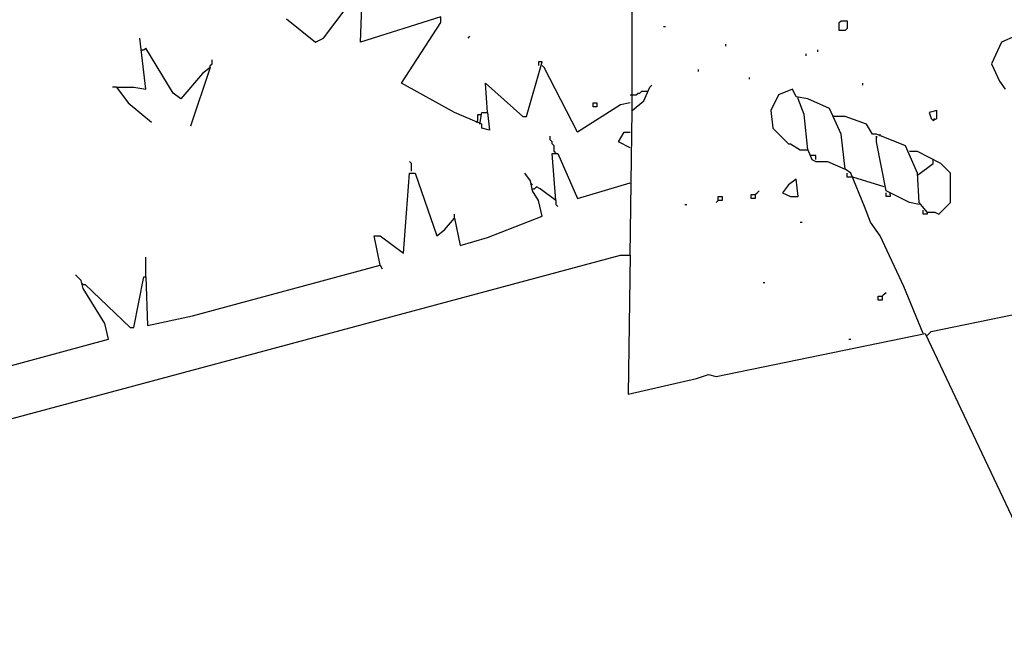
# Model space of a CAD drawing. Extents: x 0.16 to 7.56, y 0.46 to 9.88.
# Drawn here: x 3.87 to 5.4, y 3.85 to 4.81 of the extents above; entities that cross this region are included whole.
import ezdxf

# ---------------------------------------------------------------- set-up
doc = ezdxf.new("R2010")
doc.units = 0
doc.header["$MEASUREMENT"] = 0
doc.layers.add('PFV', color=7, linetype='Continuous')

msp = doc.modelspace()

# ---------------------------------------------------------------- linework, layer by layer
at = {"layer": 'PFV', "color": 0}
for points in [[(4.824242, 4.672727, 0), (4.824242, 4.869697, 0), (4.839394, 4.878788, 0)], [(4.287879, 4.815152, 0), (4.333333, 4.778788, 0), (4.345455, 4.784848, 0), (4.4, 4.857576, 0), (4.406061, 4.857576, 0)], [(4.587879, 4.651515, 0), (4.590909, 4.669697, 0), (4.6, 4.669697, 0), (4.60303, 4.642424, 0), (4.590909, 4.645455, 0), (4.590909, 4.651515, 0), (4.548485, 4.669697, 0), (4.466667, 4.715152, 0), (4.527273, 4.809091, 0), (4.527273, 4.818182, 0), (4.40303, 4.778788, 0), (4.406061, 4.863636, 0)], [(5.145455, 4.79697, 0), (5.145455, 4.809091, 0), (5.148485, 4.812121, 0), (5.157576, 4.812121, 0), (5.157576, 4.8, 0), (5.154545, 4.79697, 0), (5.145455, 4.79697, 0)], [(4.872727, 4.80303, 0), (4.875758, 4.80303, 0)], [(4.024242, 4.709091, 0), (4.051515, 4.709091, 0), (4.069697, 4.706061, 0), (4.060606, 4.784848, 0)], [(4.569697, 4.784848, 0), (4.572727, 4.787879, 0)], [(5.418182, 4.787879, 0), (5.39697, 4.778788, 0), (5.381818, 4.745455, 0), (5.393939, 4.718182, 0), (5.40303, 4.706061, 0)], [(4.063636, 4.766667, 0), (4.066667, 4.766667, 0), (4.069697, 4.769697, 0)], [(4.169697, 4.739394, 0), (4.157576, 4.730303, 0), (4.124242, 4.690909, 0), (4.112121, 4.7, 0), (4.069697, 4.769697, 0), (4.069697, 4.769697, 0)], [(4.969697, 4.772727, 0), (4.969697, 4.775758, 0)], [(5.112121, 4.763636, 0), (5.112121, 4.766667, 0)], [(4.169697, 4.739394, 0), (4.169697, 4.742424, 0), (4.172727, 4.745455, 0), (4.172727, 4.751515, 0)], [(5.093939, 4.757576, 0), (5.093939, 4.760606, 0)], [(4.169697, 4.739394, 0), (4.139394, 4.648485, 0)], [(4.6, 4.669697, 0), (4.59697, 4.715152, 0), (4.654545, 4.663636, 0), (4.660606, 4.663636, 0), (4.684848, 4.748485, 0), (4.678788, 4.748485, 0), (4.678788, 4.742424, 0)], [(4.821212, 4.684848, 0), (4.806061, 4.681818, 0), (4.739394, 4.639394, 0), (4.687879, 4.739394, 0), (4.684848, 4.742424, 0)], [(4.927273, 4.733333, 0), (4.927273, 4.736364, 0)], [(5.006061, 4.721212, 0), (5.006061, 4.724242, 0)], [(4.024242, 4.709091, 0), (4.018182, 4.709091, 0)], [(4.024242, 4.709091, 0), (4.042424, 4.684848, 0), (4.078788, 4.654545, 0)], [(4.821212, 4.448485, 0), (4.824242, 4.672727, 0), (4.842424, 4.687879, 0), (4.851515, 4.709091, 0), (4.854545, 4.712121, 0)], [(5.275758, 4.327273, 0), (5.245455, 4.4, 0), (5.209091, 4.478788, 0), (5.193939, 4.5, 0), (5.184848, 4.524242, 0), (5.163636, 4.575758, 0), (5.154545, 4.581818, 0), (5.148485, 4.636364, 0), (5.130303, 4.675758, 0), (5.09697, 4.690909, 0), (5.078788, 4.693939, 0), (5.072727, 4.706061, 0), (5.051515, 4.69697, 0), (5.039394, 4.672727, 0), (5.042424, 4.645455, 0), (5.066667, 4.621212, 0), (5.069697, 4.621212, 0), (5.084848, 4.612121, 0), (5.09697, 4.612121, 0), (5.10303, 4.59697, 0), (5.109091, 4.593939, 0), (5.127273, 4.593939, 0), (5.154545, 4.581818, 0)], [(5.181818, 4.712121, 0), (5.181818, 4.715152, 0)], [(4.821212, 4.69697, 0), (4.830303, 4.69697, 0), (4.833333, 4.7, 0), (4.836364, 4.7, 0), (4.839394, 4.70303, 0), (4.845455, 4.70303, 0)], [(4.845455, 4.70303, 0), (4.848485, 4.70303, 0)], [(5.081818, 4.690909, 0), (5.081818, 4.693939, 0)], [(5.09697, 4.612121, 0), (5.090909, 4.666667, 0), (5.081818, 4.690909, 0)], [(4.763636, 4.678788, 0), (4.763636, 4.684848, 0), (4.769697, 4.684848, 0), (4.769697, 4.678788, 0), (4.763636, 4.678788, 0)], [(4.581818, 4.654545, 0), (4.584848, 4.657576, 0), (4.584848, 4.666667, 0), (4.590909, 4.666667, 0)], [(5.139394, 4.663636, 0), (5.136364, 4.663636, 0)], [(5.281818, 4.515152, 0), (5.269697, 4.530303, 0), (5.266667, 4.575758, 0), (5.248485, 4.618182, 0), (5.20303, 4.636364, 0), (5.19697, 4.636364, 0), (5.187879, 4.651515, 0), (5.154545, 4.663636, 0), (5.139394, 4.663636, 0)], [(5.290909, 4.657576, 0), (5.29697, 4.660606, 0), (5.29697, 4.672727, 0), (5.284848, 4.669697, 0), (5.287879, 4.660606, 0), (5.290909, 4.657576, 0), (5.293939, 4.660606, 0)], [(4.70303, 4.609091, 0), (4.70303, 4.618182, 0), (4.7, 4.621212, 0), (4.7, 4.624242, 0), (4.69697, 4.627273, 0), (4.69697, 4.633333, 0)], [(4.821212, 4.615152, 0), (4.80303, 4.624242, 0), (4.812121, 4.639394, 0), (4.821212, 4.639394, 0)], [(5.269697, 4.527273, 0), (5.254545, 4.530303, 0), (5.218182, 4.548485, 0), (5.20303, 4.624242, 0), (5.20303, 4.633333, 0), (5.20303, 4.630303, 0)], [(5.209091, 4.633333, 0), (5.209091, 4.636364, 0)], [(4.706061, 4.533333, 0), (4.7, 4.606061, 0), (4.709091, 4.606061, 0), (4.739394, 4.536364, 0), (4.821212, 4.560606, 0)], [(4.70303, 4.609091, 0), (4.706061, 4.606061, 0)], [(5.109091, 4.59697, 0), (5.109091, 4.60303, 0), (5.1, 4.60303, 0)], [(5.281818, 4.515152, 0), (5.293939, 4.515152, 0), (5.3, 4.512121, 0), (5.318182, 4.530303, 0), (5.318182, 4.575758, 0), (5.30303, 4.590909, 0), (5.266667, 4.609091, 0), (5.254545, 4.609091, 0)], [(4.481818, 4.578788, 0), (4.481818, 4.590909, 0), (4.478788, 4.593939, 0)], [(5.266667, 4.572727, 0), (5.290909, 4.590909, 0), (5.290909, 4.593939, 0)], [(5.290909, 4.593939, 0), (5.290909, 4.59697, 0)], [(4.433333, 4.433333, 0), (4.424242, 4.478788, 0), (4.433333, 4.478788, 0), (4.469697, 4.451515, 0), (4.478788, 4.575758, 0), (4.487879, 4.575758, 0), (4.521212, 4.478788, 0), (4.533333, 4.487879, 0), (4.548485, 4.506061, 0), (4.557576, 4.463636, 0), (4.6, 4.475758, 0), (4.684848, 4.509091, 0), (4.678788, 4.533333, 0), (4.669697, 4.548485, 0), (4.666667, 4.563636, 0), (4.657576, 4.575758, 0)], [(5.069697, 4.539394, 0), (5.081818, 4.539394, 0), (5.078788, 4.566667, 0), (5.066667, 4.557576, 0), (5.057576, 4.545455, 0), (5.069697, 4.539394, 0)], [(5.163636, 4.569697, 0), (5.157576, 4.569697, 0), (5.157576, 4.575758, 0)], [(5.166667, 4.569697, 0), (5.163636, 4.569697, 0)], [(5.215152, 4.554545, 0), (5.166667, 4.569697, 0)], [(4.669697, 4.557576, 0), (4.666667, 4.560606, 0)], [(4.669697, 4.551515, 0), (4.672727, 4.551515, 0), (4.675758, 4.554545, 0)], [(4.706061, 4.533333, 0), (4.681818, 4.551515, 0), (4.675758, 4.554545, 0)], [(4.957576, 4.533333, 0), (4.957576, 4.539394, 0), (4.963636, 4.539394, 0), (4.963636, 4.533333, 0), (4.957576, 4.533333, 0), (4.954545, 4.530303, 0)], [(5.015152, 4.542424, 0), (5.015152, 4.536364, 0), (5.009091, 4.536364, 0), (5.009091, 4.542424, 0), (5.015152, 4.542424, 0), (5.018182, 4.545455, 0), (5.021212, 4.548485, 0)], [(5.224242, 4.542424, 0), (5.224242, 4.539394, 0), (5.218182, 4.539394, 0), (5.218182, 4.545455, 0)], [(5.224242, 4.542424, 0), (5.224242, 4.545455, 0)], [(4.706061, 4.533333, 0), (4.706061, 4.527273, 0), (4.709091, 4.524242, 0)], [(4.906061, 4.527273, 0), (4.909091, 4.527273, 0)], [(4.548485, 4.506061, 0), (4.548485, 4.512121, 0)], [(5.281818, 4.515152, 0), (5.281818, 4.512121, 0), (5.275758, 4.512121, 0), (5.275758, 4.518182, 0)], [(5.084848, 4.5, 0), (5.087879, 4.5, 0)], [(1.675758, 3.60303, 0), (1.687879, 3.612121, 0), (4.806061, 4.448485, 0), (4.821212, 4.448485, 0), (4.818182, 4.233333, 0), (4.924242, 4.257576, 0), (4.942424, 4.263636, 0), (4.954545, 4.260606, 0), (5.278788, 4.327273, 0), (5.445455, 3.975758, 0), (5.448485, 3.975758, 0), (5.457576, 3.957576, 0), (6.245455, 3.957576, 0)], [(4.069697, 4.415152, 0), (4.069697, 4.445455, 0)], [(3.972727, 4.40303, 0), (3.975758, 4.40303, 0), (4.045455, 4.336364, 0), (4.051515, 4.336364, 0), (4.066667, 4.415152, 0), (4.069697, 4.415152, 0), (4.072727, 4.339394, 0), (4.142424, 4.354545, 0), (4.433333, 4.433333, 0), (4.436364, 4.427273, 0)], [(3.569697, 4.290909, 0), (3.572727, 4.290909, 0), (3.572727, 4.20303, 0), (3.630303, 4.215152, 0), (4.012121, 4.318182, 0), (4.006061, 4.342424, 0), (3.972727, 4.39697, 0), (3.969697, 4.409091, 0), (3.960606, 4.418182, 0)], [(4.069697, 4.415152, 0), (4.069697, 4.412121, 0)], [(3.972727, 4.40303, 0), (3.969697, 4.406061, 0)], [(5.027273, 4.406061, 0), (5.030303, 4.406061, 0)], [(5.212121, 4.384848, 0), (5.212121, 4.378788, 0), (5.206061, 4.378788, 0), (5.206061, 4.384848, 0), (5.212121, 4.384848, 0), (5.215152, 4.387879, 0), (5.218182, 4.390909, 0)], [(5.281818, 4.324242, 0), (5.287879, 4.330303, 0), (5.539394, 4.381818, 0), (5.560606, 4.381818, 0)], [(5.160606, 4.318182, 0), (5.163636, 4.318182, 0)]]:
    msp.add_polyline3d(points, dxfattribs=at)

doc.saveas('drawing.dxf')
